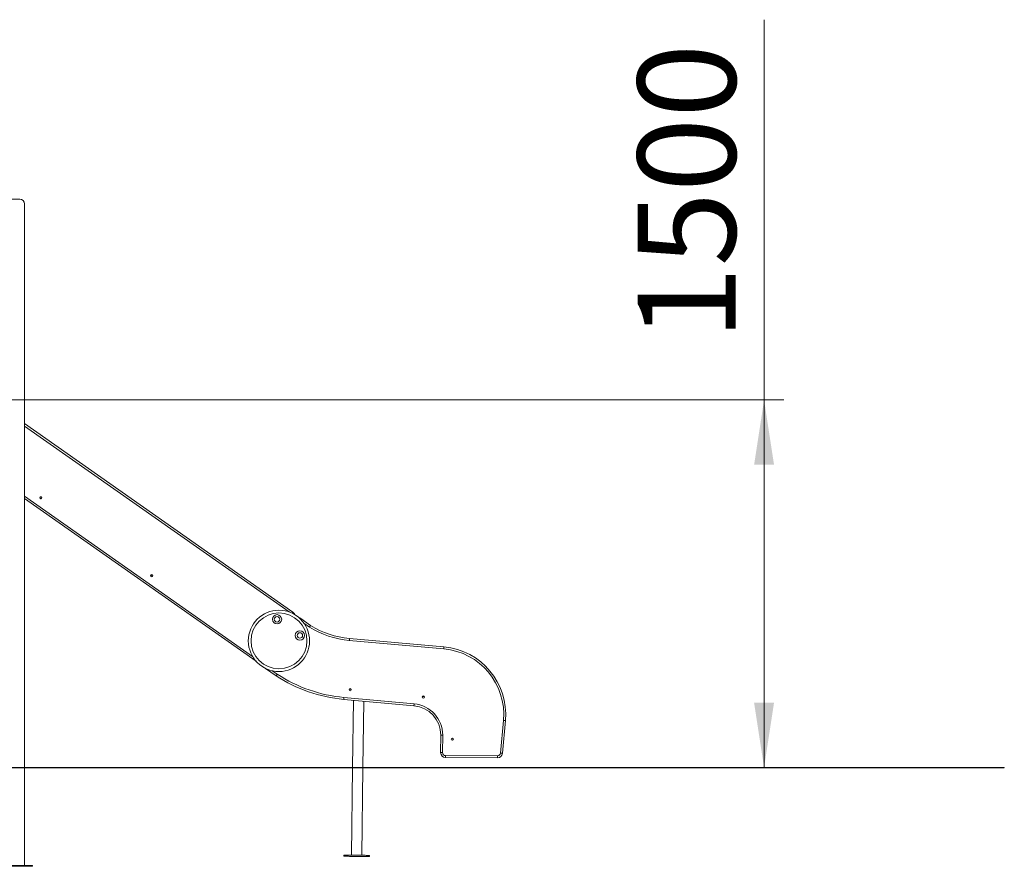
# Model space of a CAD drawing. Units: millimetres. Extents: x 27 to 186, y 41 to 230.
# Drawn here: x 136 to 186, y 178 to 222 of the extents above; entities that cross this region are included whole.
import ezdxf

# ---------------------------------------------------------------- set-up
doc = ezdxf.new("R2010")
doc.units = ezdxf.units.MM
doc.styles.add('SLDTEXTSTYLE0', font='TXT', dxfattribs={"width": 0.663})
doc.dimstyles.new('SLDDIMSTYLE0', dxfattribs={"dimtxt": 5, "dimasz": 3.302, "dimexe": 0, "dimexo": 0.0625, "dimgap": 1.25, "dimtad": 2, "dimlfac": 80, "dimrnd": 1e-09, "dimzin": 12, "dimdsep": 46, "dimtxsty": 'SLDTEXTSTYLE0', "dimsah": 1, "dimcen": 0.09, "dimadec": 0, "dimazin": 0, "dimtfac": 1, "dimtofl": 0, "dimtmove": 0, "dimatfit": 3, "dimfxl": 0, "dimfrac": 2, "dimtolj": 1, "dimtzin": 12, "dimarcsym": 0})

# ---------------------------------------------------------------- blocks, each defined once
blk = doc.blocks.new('*D6')
at = {"color": 7, "linetype": 'Continuous', "lineweight": 0}
for p, q in [((173.856, 202.215), (173.856, 221.615)), ((128.18, 202.215), (174.856, 202.215)), ((173.856, 202.215), (173.856, 183.465)), ((149.155, 183.465), (174.856, 183.465))]:
    blk.add_line(p, q, dxfattribs=at)
for points in [[(173.856, 202.215), (173.348, 198.913), (174.364, 198.913)], [(173.856, 183.465), (174.364, 186.767), (173.348, 186.767)]]:
    blk.add_solid(points, dxfattribs=at)
at = {"color": 7, "linetype": 'Continuous', "lineweight": 0, "insert": (167.41, 205.251), "char_height": 5, "attachment_point": 1, "rotation": 90, "style": 'SLDTEXTSTYLE0'}
blk.add_mtext('1500', dxfattribs=at)

msp = doc.modelspace()

# ---------------------------------------------------------------- linework, layer by layer
at = {"color": 7, "linetype": 'Continuous', "lineweight": 15}
for p, q in [((135.90475, 212.46481), (129.65475, 212.46481)), ((136.15475, 183.46481), (136.15475, 212.21481)), ((136.15475, 201.008), (149.83088, 191.38861)), ((147.95616, 188.88664), (136.15475, 197.1874)), ((150.235, 191.06994), (150.73053, 190.71485)), ((157.52692, 189.51859), (152.7083, 189.95476)), ((152.71689, 190.05439), (157.53593, 189.61818)), ((148.43713, 188.52022), (148.42654, 188.52803)), ((148.97704, 188.14365), (148.43713, 188.52022)), ((156.00378, 186.6191), (152.42732, 186.94283)), ((152.43633, 187.04242), (156.01279, 186.71869)), ((152.92204, 186.89805), (152.87635, 183.46481)), ((153.4014, 183.46481), (153.44645, 186.85058)), ((160.41832, 184.2038), (160.5692, 185.87073)), ((160.6688, 185.86171), (160.51791, 184.19478)), ((157.36586, 184.22617), (157.36855, 185.12069)), ((157.46855, 185.12039), (157.46586, 184.22587)), ((160.26816, 183.96732), (157.61509, 183.97542)), ((157.6154, 184.07542), (160.26847, 184.06732)), ((100.32276, 183.46481), (149.15532, 183.46481)), ((100.32276, 183.45231), (149.15532, 183.45231)), ((136.15475, 178.46481), (136.15475, 183.45231)), ((149.15532, 183.46481), (149.15532, 183.45231)), ((149.15532, 183.46481), (155.40532, 183.46481)), ((149.15532, 183.45231), (155.40532, 183.45231)), ((152.87619, 183.45231), (152.81691, 178.99738)), ((153.34186, 178.99039), (153.40123, 183.45231)), ((155.40532, 183.46481), (155.40532, 183.45231)), ((155.40532, 183.46481), (161.65532, 183.46481)), ((155.40532, 183.45231), (161.65532, 183.45231)), ((161.65532, 183.46481), (161.65532, 183.45231)), ((161.65532, 183.46481), (173.60475, 183.46481)), ((161.65532, 183.45231), (173.60475, 183.45231)), ((173.60475, 183.46481), (173.60475, 183.45231)), ((173.60475, 183.46481), (186.10475, 183.46481)), ((173.60475, 183.45231), (186.10475, 183.45231)), ((186.10475, 183.46481), (186.10475, 183.45231)), ((152.42319, 179.00262), (152.42236, 178.94012)), ((153.73474, 178.92266), (153.73557, 178.98515)), ((136.561, 178.46481), (135.2485, 178.46481)), ((136.561, 178.42731), (135.2485, 178.42731)), ((136.561, 178.42731), (136.561, 178.46481))]:
    msp.add_line(p, q, dxfattribs=at)
at = {"color": 8, "linetype": 'Continuous', "lineweight": 15}
for p, q in [((149.63769, 191.40224), (136.15475, 200.88574)), ((136.15475, 197.30966), (147.77352, 189.13736)), ((150.67477, 190.63178), (150.39583, 190.83166)), ((148.78056, 188.40261), (149.03304, 188.22651))]:
    msp.add_line(p, q, dxfattribs=at)
at = {"color": 8, "linetype": 'Continuous', "lineweight": 15, "flags": 128}
for points in [[(149.79488, 191.33743), (149.79536, 191.33812), (149.80531, 191.35226), (149.81403, 191.36466), (149.82118, 191.37483), (149.8265, 191.38239), (149.82977, 191.38704), (149.83088, 191.38861)], [(150.21565, 191.04294), (150.21794, 191.04613), (150.22518, 191.05624), (150.23056, 191.06375), (150.23388, 191.06837), (150.235, 191.06994)], [(148.43713, 188.52022), (148.43823, 188.5218), (148.43848, 188.52216)]]:
    msp.add_lwpolyline(points, dxfattribs=at)
at = {"color": 7, "linetype": 'Continuous', "lineweight": 15, "flags": 128}
for points in [[(157.52692, 189.51859), (157.52868, 189.53802), (157.53037, 189.5567), (157.53193, 189.57392), (157.53329, 189.58901), (157.53441, 189.6014), (157.53525, 189.6106), (157.53576, 189.61627), (157.53593, 189.61818)], [(152.42732, 186.94283), (152.42749, 186.94474), (152.428, 186.95041), (152.42883, 186.95961), (152.42996, 186.972), (152.43132, 186.98709), (152.43288, 187.00431), (152.43457, 187.02299), (152.43633, 187.04242)], [(156.00378, 186.6191), (156.00395, 186.62101), (156.00447, 186.62668), (156.0053, 186.63588), (156.00642, 186.64827), (156.00779, 186.66336), (156.00934, 186.68058), (156.01104, 186.69926), (156.01279, 186.71869)], [(160.5692, 185.87073), (160.58863, 185.86897), (160.60731, 185.86728), (160.62453, 185.86572), (160.63963, 185.86435), (160.65201, 185.86323), (160.66121, 185.8624), (160.66688, 185.86189), (160.6688, 185.86171)], [(157.36855, 185.12069), (157.37047, 185.12069), (157.37616, 185.12067), (157.3854, 185.12064), (157.39784, 185.12061), (157.41299, 185.12056), (157.43028, 185.12051), (157.44904, 185.12045), (157.46855, 185.12039)], [(157.36586, 184.22617), (157.36778, 184.22616), (157.37347, 184.22614), (157.38271, 184.22612), (157.39515, 184.22608), (157.4103, 184.22603), (157.42759, 184.22598), (157.44635, 184.22593), (157.46586, 184.22587)], [(157.61509, 183.97542), (157.6151, 183.97734), (157.61512, 183.98303), (157.61515, 183.99227), (157.61518, 184.00471), (157.61523, 184.01986), (157.61529, 184.03715), (157.61534, 184.05591), (157.6154, 184.07542)], [(160.26847, 184.06732), (160.26841, 184.04781), (160.26835, 184.02905), (160.2683, 184.01177), (160.26825, 183.99661), (160.26821, 183.98418), (160.26819, 183.97493), (160.26817, 183.96924), (160.26816, 183.96732)], [(160.41832, 184.2038), (160.43774, 184.20204), (160.45643, 184.20035), (160.47365, 184.19879), (160.48874, 184.19742), (160.50112, 184.1963), (160.51033, 184.19547), (160.51599, 184.19496), (160.51791, 184.19478)], [(152.42236, 178.94012), (152.4246, 178.94009), (152.43131, 178.94), (152.44244, 178.93985), (152.45791, 178.93965), (152.47763, 178.93939), (152.50145, 178.93907), (152.52921, 178.9387), (152.56072, 178.93828), (152.59577, 178.93781), (152.63412, 178.9373), (152.67551, 178.93675), (152.71965, 178.93617), (152.76624, 178.93555), (152.81496, 178.9349), (152.86549, 178.93423), (152.91746, 178.93353), (152.97054, 178.93283), (153.02436, 178.93211), (153.07855, 178.93139), (153.13274, 178.93067), (153.18656, 178.92995), (153.23964, 178.92925), (153.29162, 178.92855), (153.34214, 178.92788), (153.39086, 178.92723), (153.43745, 178.92661), (153.48159, 178.92603), (153.52298, 178.92548), (153.56133, 178.92497), (153.59638, 178.9245), (153.62789, 178.92408), (153.65565, 178.92371), (153.67947, 178.92339), (153.69919, 178.92313), (153.71466, 178.92292), (153.72579, 178.92278), (153.7325, 178.92269), (153.73474, 178.92266), (153.73474, 178.92266)], [(152.42319, 179.00262), (152.42543, 179.00259), (152.43214, 179.0025), (152.44327, 179.00235), (152.45874, 179.00214), (152.47846, 179.00188), (152.50228, 179.00156), (152.53004, 179.00119), (152.56156, 179.00077), (152.59661, 179.00031), (152.63496, 178.9998), (152.67634, 178.99925), (152.72048, 178.99866), (152.76707, 178.99804), (152.81579, 178.99739), (152.86632, 178.99672), (152.9183, 178.99603), (152.97138, 178.99532), (153.02519, 178.99461), (153.07938, 178.99388), (153.13357, 178.99316), (153.18739, 178.99245), (153.24047, 178.99174), (153.29245, 178.99105), (153.34297, 178.99038), (153.39169, 178.98973), (153.43829, 178.98911), (153.48242, 178.98852), (153.52381, 178.98797), (153.56216, 178.98746), (153.59721, 178.98699), (153.62872, 178.98657), (153.65649, 178.9862), (153.6803, 178.98589), (153.70002, 178.98563), (153.7155, 178.98542), (153.72662, 178.98527), (153.73333, 178.98518), (153.73557, 178.98515), (153.73557, 178.98515)]]:
    msp.add_lwpolyline(points, dxfattribs=at)
at = {"color": 7, "linetype": 'Continuous', "lineweight": 15}
for centre, radius in [((136.98175, 197.22679), 0.05625), ((142.62799, 193.2554), 0.05625), ((149.12154, 189.92745), 1.5625), ((149.12154, 189.92745), 1.425), ((149.02223, 191.02673), 0.2375), ((149.02223, 191.02673), 0.1375), ((150.19019, 190.20359), 0.2375), ((150.19019, 190.20359), 0.1375), ((152.75191, 187.43637), 0.05625), ((156.48262, 187.05989), 0.05625), ((157.96225, 184.916), 0.05625)]:
    msp.add_circle(centre, radius, dxfattribs=at)
for centre, radius, start, end in [((135.90475, 212.21481), 0.25, 0, 90), ((136.9489, 197.14977), 0.06875, 25.030073, 108.766062), ((137.0025, 197.2122), 0.05625, 173.581999, 221.846298), ((142.60103, 193.19207), 0.06875, 18.676802, 115.211403), ((142.64874, 193.24081), 0.05625, 159.34666, 221.846269), ((149.68705, 191.18413), 0.25, 19.91399, 54.878597), ((150.08938, 190.86672), 0.25, 54.375264, 78.002652), ((153.07739, 194.45591), 4.51625, 237.859719, 265.312316), ((153.07739, 194.45591), 4.41625, 237.898961, 265.317771), ((157.22413, 186.17352), 3.35875, 354.8278, 84.8278), ((157.22413, 186.17352), 3.45875, 354.8278, 84.8278), ((153.10715, 194.45337), 7.54125, 236.792724, 264.8278), ((153.10715, 194.45337), 7.44125, 236.804026, 264.8278), ((152.75436, 187.39843), 0.06875, 38.814557, 148.560052), ((156.48541, 187.02192), 0.06875, 39.324593, 149.075411), ((155.86856, 185.1252), 1.5, 359.8278, 84.8278), ((155.86856, 185.1252), 1.6, 359.8278, 84.8278), ((157.92698, 184.9185), 0.06875, 301.299268, 50.602909), ((157.61586, 184.22542), 0.25, 179.8278, 269.825187), ((157.61586, 184.22542), 0.15, 179.8278, 269.825187), ((160.26893, 184.21732), 0.25, 269.825187, 354.8278), ((160.26893, 184.21732), 0.15, 269.825187, 354.8278)]:
    msp.add_arc(centre, radius, start, end, dxfattribs=at)
for points, knots in [([(150.67477, 190.63178), (150.67494, 190.63203), (150.67905, 190.63816), (150.68942, 190.65359), (150.70494, 190.67671), (150.71908, 190.69778), (150.72868, 190.71209), (150.72991, 190.71393), (150.73053, 190.71485)], [0, 0, 0, 0, 0.00579764, 0.14157046, 0.35627428, 0.5708784, 0.78543941, 1, 1, 1, 1]), ([(152.7083, 189.95476), (152.70837, 189.95557), (152.709, 189.96291), (152.71059, 189.98138), (152.71295, 190.00863), (152.71512, 190.03391), (152.71661, 190.05109), (152.7168, 190.05329), (152.71689, 190.05439)], [0, 0, 0, 0, 0.01554708, 0.14130301, 0.35597946, 0.57065433, 0.78532885, 1, 1, 1, 1]), ([(148.97704, 188.14365), (148.97766, 188.14456), (148.9789, 188.1464), (148.98855, 188.16068), (149.00276, 188.1817), (149.01827, 188.20467), (149.02867, 188.22005), (149.0328, 188.22616), (149.03304, 188.22651)], [0, 0, 0, 0, 0.21465297, 0.42930658, 0.64397015, 0.85865698, 0.99169562, 1, 1, 1, 1])]:
    msp.add_open_spline(points, degree=3, knots=knots, dxfattribs=at)

# ---------------------------------------------------------------- dimensions: what is measured, and where the dimension line sits
at = {"color": 7, "linetype": 'Continuous', "lineweight": 0}
dim = msp.add_linear_dim(base=(173.85573, 183.46481), p1=(128.17975, 202.21481), p2=(149.15532, 183.46481), angle=90, dimstyle='SLDDIMSTYLE0', dxfattribs=at)
dim.commit()
dim.dimension.update_dxf_attribs({"geometry": '*D6', "text_midpoint": (173.85573, 212.63909), "dimtype": 160})

doc.saveas('drawing.dxf')
